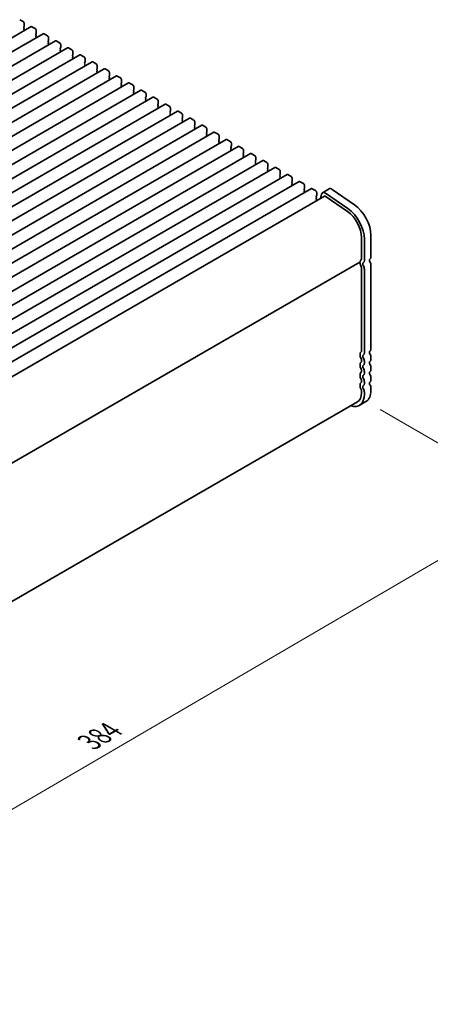
# Model space of a CAD drawing. Units: millimetres. Extents: x 0 to 8056, y 0 to 1405.
# Drawn here: x 445 to 576, y 351 to 665 of the extents above; entities that cross this region are included whole.
import ezdxf

# ---------------------------------------------------------------- set-up
doc = ezdxf.new("R2010")
doc.units = ezdxf.units.MM
doc.header["$LTSCALE"] = 3
doc.layers.get('Defpoints').update_dxf_attribs({"lineweight": 25})
doc.layers.add('Dimension (ISO)', color=7, linetype='Continuous', lineweight=18)
doc.layers.add('Visible (ISO)', color=7, linetype='Continuous', lineweight=35)
doc.styles.add('Note Text (TK)', font='MS PGothic.ttf')
doc.dimstyles.new('Default - Method 1b (TK)', dxfattribs={"dimscale": 3, "dimtxt": 2.5, "dimasz": 2.5, "dimexe": 1, "dimexo": 1.5, "dimgap": 1, "dimtad": 1, "dimrnd": 1e-08, "dimdsep": 46, "dimtxsty": 'Note Text (TK)', "dimcen": 0.09, "dimdle": 5, "dimclrd": 100, "dimclre": 100, "dimclrt": 7, "dimadec": 1, "dimazin": 1, "dimtfac": 1, "dimtmove": 0, "dimatfit": 3, "dimfxl": 1, "dimtolj": 1, "dimlwd": -1, "dimlwe": -1, "dimarcsym": 0})

# ---------------------------------------------------------------- blocks, each defined once
blk = doc.blocks.new('*D5')
at = {"layer": 'Defpoints', "color": 0}
for p in [(555.73, 542.82), (610.89, 510.98), (280.33, 386.44)]:
    blk.add_point(p, dxfattribs=at)
at = {"layer": 'Dimension (ISO)', "color": 100}
for p, q in [((560.22, 540.23), (613.88, 509.25)), ((345.84, 356.14), (604.41, 507.2)), ((284.82, 383.85), (342.35, 350.63))]:
    blk.add_line(p, q, dxfattribs=at)
for points in [[(603.78, 508.28), (605.04, 506.12), (610.89, 510.98)], [(345.21, 357.22), (346.47, 355.06), (339.36, 352.36)]]:
    blk.add_solid(points, dxfattribs=at)
at = {"layer": 'Dimension (ISO)', "color": 7, "insert": (467.44, 434.2), "char_height": 7.5, "attachment_point": 4, "rotation": 30.2924, "style": 'Note Text (TK)'}
blk.add_mtext('\\A1;{\\Q-29.708;\\W0.819;\\H0.816x;384}', dxfattribs=at)

msp = doc.modelspace()

# ---------------------------------------------------------------- linework, layer by layer
at = {"layer": 'Visible (ISO)'}
for p, q in [((445.2633, 664.5603), (446.324, 663.9479)), ((446.6775, 663.3356), (446.6775, 662.4374)), ((448.9024, 662.3397), (181.616, 508.0219)), ((452.7915, 660.0943), (185.5051, 505.7765)), ((446.6492, 662.3558), (446.5644, 662.2741)), ((446.5644, 662.0782), (446.6492, 661.8985)), ((446.6492, 661.7026), (446.5644, 661.6209)), ((446.5644, 661.425), (446.6492, 661.2453)), ((446.6492, 661.0494), (446.6219, 661.0231)), ((449.1524, 662.3149), (450.2131, 661.7026)), ((450.5383, 660.1104), (450.4535, 660.0288)), ((450.4535, 659.8328), (450.5383, 659.6532)), ((450.5383, 659.4572), (450.4535, 659.3756)), ((450.5666, 661.0902), (450.5666, 660.1921)), ((453.0415, 660.0696), (454.1022, 659.4572)), ((456.6806, 657.849), (189.3942, 503.5311)), ((450.4535, 659.1796), (450.5383, 659)), ((450.5383, 658.804), (450.511, 658.7777)), ((454.4274, 657.865), (454.3426, 657.7834)), ((454.3426, 657.5874), (454.4274, 657.4078)), ((454.4274, 657.2118), (454.3426, 657.1302)), ((454.3426, 656.9342), (454.4274, 656.7546)), ((454.4274, 656.5586), (454.4001, 656.5323)), ((454.4557, 658.8448), (454.4557, 657.9467)), ((456.9306, 657.8242), (457.9912, 657.2118)), ((458.3448, 656.5995), (458.3448, 655.7013)), ((460.5697, 655.6036), (193.2833, 501.2858)), ((464.4588, 653.3583), (197.1724, 499.0404)), ((458.3165, 655.6197), (458.2317, 655.538)), ((458.2317, 655.3421), (458.3165, 655.1624)), ((458.3165, 654.9665), (458.2317, 654.8848)), ((458.2317, 654.6889), (458.3165, 654.5092)), ((458.3165, 654.3133), (458.2892, 654.287)), ((460.8197, 655.5789), (461.8803, 654.9665)), ((462.2056, 653.3743), (462.1207, 653.2927)), ((462.1207, 653.0967), (462.2056, 652.9171)), ((462.2339, 654.3541), (462.2339, 653.456)), ((464.7088, 653.3335), (465.7694, 652.7211)), ((468.3478, 651.1129), (201.0615, 496.795)), ((462.2056, 652.7211), (462.1207, 652.6395)), ((462.1207, 652.4435), (462.2056, 652.2639)), ((462.2056, 652.0679), (462.1782, 652.0416)), ((466.0947, 651.1289), (466.0098, 651.0473)), ((466.0098, 650.8513), (466.0947, 650.6717)), ((466.0947, 650.4757), (466.0098, 650.3941)), ((466.0098, 650.1981), (466.0947, 650.0185)), ((466.123, 652.1087), (466.123, 651.2106)), ((468.5978, 651.0881), (469.6585, 650.4757)), ((470.0121, 649.8634), (470.0121, 648.9652)), ((472.2369, 648.8675), (204.9506, 494.5497)), ((466.0947, 649.8226), (466.0673, 649.7962)), ((469.9838, 648.8836), (469.8989, 648.8019)), ((469.8989, 648.606), (469.9838, 648.4263)), ((469.9838, 648.2304), (469.8989, 648.1487)), ((469.8989, 647.9528), (469.9838, 647.7731)), ((469.9838, 647.5772), (469.9564, 647.5509)), ((472.4869, 648.8428), (473.5476, 648.2304)), ((473.9011, 647.618), (473.9011, 646.7199)), ((476.126, 646.6222), (208.8397, 492.3043)), ((480.0151, 644.3768), (212.7287, 490.0589)), ((473.8729, 646.6382), (473.788, 646.5566)), ((473.788, 646.3606), (473.8729, 646.181)), ((473.8729, 645.985), (473.788, 645.9034)), ((473.788, 645.7074), (473.8729, 645.5278)), ((473.8729, 645.3318), (473.8455, 645.3055)), ((476.376, 646.5974), (477.4367, 645.985)), ((477.7619, 644.3928), (477.6771, 644.3112)), ((477.6771, 644.1152), (477.7619, 643.9356)), ((477.7619, 643.7397), (477.6771, 643.658)), ((477.7902, 645.3726), (477.7902, 644.4745)), ((480.2651, 644.352), (481.3258, 643.7397)), ((483.9042, 642.1314), (216.6178, 487.8136)), ((477.6771, 643.462), (477.7619, 643.2824)), ((477.7619, 643.0865), (477.7346, 643.0601)), ((481.651, 642.1475), (481.5662, 642.0658)), ((481.5662, 641.8699), (481.651, 641.6902)), ((481.651, 641.4943), (481.5662, 641.4126)), ((481.5662, 641.2167), (481.651, 641.037)), ((481.651, 640.8411), (481.6237, 640.8148)), ((481.6793, 643.1273), (481.6793, 642.2291)), ((484.1542, 642.1067), (485.2149, 641.4943)), ((485.5684, 640.8819), (485.5684, 639.9838)), ((487.7933, 639.8861), (220.5069, 485.5682)), ((491.6824, 637.6407), (224.396, 483.3228)), ((485.5401, 639.9021), (485.4553, 639.8205)), ((485.4553, 639.6245), (485.5401, 639.4449)), ((485.5401, 639.2489), (485.4553, 639.1673)), ((485.4553, 638.9713), (485.5401, 638.7917)), ((485.5401, 638.5957), (485.5128, 638.5694)), ((488.0433, 639.8613), (489.1039, 639.2489)), ((489.4292, 637.6568), (489.3444, 637.5751)), ((489.3444, 637.3791), (489.4292, 637.1995)), ((489.4575, 638.6365), (489.4575, 637.7384)), ((491.9324, 637.6159), (492.993, 637.0036)), ((495.5715, 635.3953), (228.2851, 481.0775)), ((489.4292, 637.0036), (489.3444, 636.9219)), ((489.3444, 636.7259), (489.4292, 636.5463)), ((489.4292, 636.3504), (489.4019, 636.324)), ((493.3183, 635.4114), (493.2334, 635.3297)), ((493.2334, 635.1338), (493.3183, 634.9541)), ((493.3183, 634.7582), (493.2334, 634.6765)), ((493.2334, 634.4806), (493.3183, 634.301)), ((493.3466, 636.3912), (493.3466, 635.493)), ((495.8215, 635.3706), (496.8821, 634.7582)), ((497.2357, 634.1458), (497.2357, 633.2477)), ((499.4605, 633.15), (232.1742, 478.8321)), ((493.3183, 634.105), (493.2909, 634.0787)), ((497.2074, 633.166), (497.1225, 633.0844)), ((497.1225, 632.8884), (497.2074, 632.7088)), ((497.2074, 632.5128), (497.1225, 632.4312)), ((497.1225, 632.2352), (497.2074, 632.0556)), ((497.2074, 631.8596), (497.18, 631.8333)), ((499.7105, 633.1252), (500.7712, 632.5128)), ((501.1248, 631.9005), (501.1248, 631.0023)), ((503.3496, 630.9046), (236.0633, 476.5867)), ((507.2387, 628.6592), (239.9524, 474.3414)), ((501.0965, 630.9207), (501.0116, 630.839)), ((501.0116, 630.643), (501.0965, 630.4634)), ((501.0965, 630.2675), (501.0116, 630.1858)), ((501.0116, 629.9898), (501.0965, 629.8102)), ((501.0965, 629.6143), (501.0691, 629.5879)), ((503.5996, 630.8798), (504.6603, 630.2675)), ((504.9856, 628.6753), (504.9007, 628.5936)), ((504.9007, 628.3977), (504.9856, 628.2181)), ((504.9856, 628.0221), (504.9007, 627.9404)), ((505.0138, 629.6551), (505.0138, 628.7569)), ((507.4887, 628.6345), (508.5494, 628.0221)), ((511.1278, 626.4139), (243.8414, 472.096)), ((504.9007, 627.7445), (504.9856, 627.5649)), ((504.9856, 627.3689), (504.9582, 627.3426)), ((508.8746, 626.4299), (508.7898, 626.3483)), ((508.7898, 626.1523), (508.8746, 625.9727)), ((508.8746, 625.7767), (508.7898, 625.6951)), ((508.7898, 625.4991), (508.8746, 625.3195)), ((508.8746, 625.1235), (508.8473, 625.0972)), ((508.9029, 627.4097), (508.9029, 626.5116)), ((511.3778, 626.3891), (512.4385, 625.7767)), ((512.792, 625.1644), (512.792, 624.2662)), ((515.0169, 624.1685), (247.7305, 469.8506)), ((518.906, 621.9231), (251.6196, 467.6053)), ((512.7637, 624.1846), (512.6789, 624.1029)), ((512.6789, 623.9069), (512.7637, 623.7273)), ((512.7637, 623.5314), (512.6789, 623.4497)), ((512.6789, 623.2538), (512.7637, 623.0741)), ((512.7637, 622.8782), (512.7364, 622.8518)), ((515.2669, 624.1437), (516.3276, 623.5314)), ((516.6528, 621.9392), (516.568, 621.8575)), ((516.568, 621.6616), (516.6528, 621.482)), ((516.6811, 622.919), (516.6811, 622.0208)), ((519.156, 621.8984), (520.2166, 621.286)), ((522.7951, 619.6778), (255.5087, 465.3599)), ((516.6528, 621.286), (516.568, 621.2043)), ((516.568, 621.0084), (516.6528, 620.8288)), ((516.6528, 620.6328), (516.6255, 620.6065)), ((520.5419, 619.6938), (520.4571, 619.6122)), ((520.4571, 619.4162), (520.5419, 619.2366)), ((520.5419, 619.0406), (520.4571, 618.959)), ((520.4571, 618.763), (520.5419, 618.5834)), ((520.5702, 620.6736), (520.5702, 619.7755)), ((523.0451, 619.653), (524.1057, 619.0406)), ((526.6842, 617.4324), (259.3978, 463.1145)), ((520.5419, 618.3874), (520.5146, 618.3611)), ((524.431, 617.4485), (524.3461, 617.3668)), ((524.3461, 617.1709), (524.431, 616.9912)), ((524.431, 616.7953), (524.3461, 616.7136)), ((524.3461, 616.5177), (524.431, 616.338)), ((524.431, 616.1421), (524.4036, 616.1157)), ((524.4593, 618.4283), (524.4593, 617.5301)), ((526.9342, 617.4076), (527.9948, 616.7953)), ((528.3484, 616.1829), (528.3484, 615.2847)), ((530.5732, 615.187), (263.2869, 460.8692)), ((534.4623, 612.9417), (267.176, 458.6238)), ((528.3201, 615.2031), (528.2352, 615.1214)), ((528.2352, 614.9255), (528.3201, 614.7459)), ((528.3201, 614.5499), (528.2352, 614.4682)), ((528.2352, 614.2723), (528.3201, 614.0927)), ((528.3201, 613.8967), (528.2927, 613.8704)), ((530.8232, 615.1623), (531.8839, 614.5499)), ((532.2092, 612.9577), (532.1243, 612.8761)), ((532.1243, 612.6801), (532.2092, 612.5005)), ((532.2092, 612.3045), (532.1243, 612.2229)), ((532.2375, 613.9375), (532.2375, 613.0394)), ((534.7123, 612.9169), (535.773, 612.3045)), ((538.3514, 610.6963), (271.0651, 456.3785)), ((532.1243, 612.0269), (532.2092, 611.8473)), ((532.2092, 611.6513), (532.1818, 611.625)), ((536.0983, 610.7124), (536.0134, 610.6307)), ((536.0134, 610.4348), (536.0983, 610.2551)), ((536.0983, 610.0592), (536.0134, 609.9775)), ((536.0134, 609.7816), (536.0983, 609.6019)), ((536.0983, 609.406), (536.0709, 609.3797)), ((536.1265, 611.6922), (536.1265, 610.794)), ((538.6014, 610.6715), (539.6621, 610.0592)), ((540.0156, 609.4468), (540.0156, 608.5486)), ((543.977, 610.6179), (541.8557, 609.3931)), ((549.944, 604.3462), (542.8437, 609.235)), ((544.965, 610.4598), (552.0653, 605.5709)), ((542.4807, 608.3106), (276.122, 454.5283)), ((539.9873, 608.467), (539.9025, 608.3853)), ((539.9025, 608.1894), (539.9873, 608.0098)), ((539.9873, 607.8138), (539.9025, 607.7322)), ((539.9025, 607.5362), (539.9873, 607.3566)), ((539.9873, 607.1606), (539.9025, 607.079)), ((539.9025, 606.883), (539.9251, 606.8351)), ((541.5305, 608.9182), (541.1967, 607.5693)), ((542.7614, 608.2663), (549.8592, 603.3792)), ((554.3345, 595.1062), (554.3345, 588.3076)), ((555.2184, 587.7973), (555.2184, 594.5959)), ((557.3397, 595.8206), (557.3397, 589.0221)), ((553.7913, 587.2764), (287.9321, 433.7825)), ((554.3345, 558.9138), (554.3345, 585.4745)), ((555.2184, 558.4035), (555.2184, 584.9642)), ((557.3397, 586.1889), (557.3397, 559.6282)), ((554.3345, 555.6478), (554.3345, 556.0806)), ((557.3397, 556.7951), (557.3397, 556.3622)), ((554.3345, 552.3818), (554.3345, 552.8146)), ((555.2184, 555.1375), (555.2184, 555.5703)), ((557.3397, 553.5291), (557.3397, 553.0962)), ((554.3345, 549.1158), (554.3345, 549.5487)), ((555.2184, 551.8715), (555.2184, 552.3043)), ((557.3397, 550.2631), (557.3397, 549.8302)), ((554.3345, 545.658), (554.3345, 546.2827)), ((555.2184, 548.6055), (555.2184, 549.0383)), ((557.3397, 546.9971), (557.3397, 546.3724)), ((555.2184, 545.1477), (555.2184, 545.7724)), ((552.9883, 542.6824), (287.8122, 389.5829)), ((555.7347, 542.8247), (553.6133, 541.5999))]:
    msp.add_line(p, q, dxfattribs=at)
for centre, major_axis, start_param, end_param in [((446.324, 663.5397), (0.25, -0.433), 0.78539816, 2.35619449), ((446.5361, 662.5191), (0.1, -0.1732), 0.14189705, 0.78539816), ((446.6775, 662.1108), (-0.1, 0.1732), 0.14189705, 1.42889927), ((446.6775, 661.4576), (-0.1, 0.1732), 0.14189705, 1.42889927), ((446.5361, 661.8659), (0.1, -0.1732), 0.14189705, 1.42889927), ((446.5361, 661.2127), (0.1, -0.1732), 0.14189705, 1.42889927), ((449.1524, 661.9067), (-0.25, 0.433), 5.49778714, 6.28318531), ((450.2131, 661.2943), (0.25, -0.433), 0.78539816, 2.35619449), ((450.5666, 659.8655), (-0.1, 0.1732), 0.14189705, 1.42889927), ((450.5666, 659.2123), (-0.1, 0.1732), 0.14189705, 1.42889927), ((450.4252, 660.2737), (0.1, -0.1732), 0.14189705, 0.78539816), ((450.4252, 659.6205), (0.1, -0.1732), 0.14189705, 1.42889927), ((453.0415, 659.6613), (-0.25, 0.433), 5.49778714, 6.28318531), ((454.1022, 659.049), (0.25, -0.433), 0.78539816, 2.35619449), ((450.4252, 658.9673), (0.1, -0.1732), 0.14189705, 1.42889927), ((454.4557, 657.6201), (-0.1, 0.1732), 0.14189705, 1.42889927), ((454.4557, 656.9669), (-0.1, 0.1732), 0.14189705, 1.42889927), ((454.3143, 658.0283), (0.1, -0.1732), 0.14189705, 0.78539816), ((454.3143, 657.3751), (0.1, -0.1732), 0.14189705, 1.42889927), ((454.3143, 656.7219), (0.1, -0.1732), 0.14189705, 1.42889927), ((456.9306, 657.416), (-0.25, 0.433), 5.49778714, 6.28318531), ((457.9912, 656.8036), (0.25, -0.433), 0.78539816, 2.35619449), ((458.3448, 655.3747), (-0.1, 0.1732), 0.14189705, 1.42889927), ((458.3448, 654.7215), (-0.1, 0.1732), 0.14189705, 1.42889927), ((458.2034, 655.783), (0.1, -0.1732), 0.14189705, 0.78539816), ((458.2034, 655.1298), (0.1, -0.1732), 0.14189705, 1.42889927), ((458.2034, 654.4766), (0.1, -0.1732), 0.14189705, 1.42889927), ((460.8197, 655.1706), (-0.25, 0.433), 5.49778714, 6.28318531), ((461.8803, 654.5582), (0.25, -0.433), 0.78539816, 2.35619449), ((462.2339, 653.1294), (-0.1, 0.1732), 0.14189705, 1.42889927), ((462.0925, 653.5376), (0.1, -0.1732), 0.14189705, 0.78539816), ((464.7088, 652.9252), (-0.25, 0.433), 5.49778714, 6.28318531), ((462.2339, 652.4762), (-0.1, 0.1732), 0.14189705, 1.42889927), ((462.0925, 652.8844), (0.1, -0.1732), 0.14189705, 1.42889927), ((462.0925, 652.2312), (0.1, -0.1732), 0.14189705, 1.42889927), ((465.7694, 652.3129), (0.25, -0.433), 0.78539816, 2.35619449), ((466.123, 650.884), (-0.1, 0.1732), 0.14189705, 1.42889927), ((466.123, 650.2308), (-0.1, 0.1732), 0.14189705, 1.42889927), ((465.9815, 651.2922), (0.1, -0.1732), 0.14189705, 0.78539816), ((465.9815, 650.639), (0.1, -0.1732), 0.14189705, 1.42889927), ((465.9815, 649.9859), (0.1, -0.1732), 0.14189705, 1.42889927), ((468.5978, 650.6799), (-0.25, 0.433), 5.49778714, 6.28318531), ((469.6585, 650.0675), (0.25, -0.433), 0.78539816, 2.35619449), ((470.0121, 648.6386), (-0.1, 0.1732), 0.14189705, 1.42889927), ((470.0121, 647.9854), (-0.1, 0.1732), 0.14189705, 1.42889927), ((469.8706, 649.0469), (0.1, -0.1732), 0.14189705, 0.78539816), ((469.8706, 648.3937), (0.1, -0.1732), 0.14189705, 1.42889927), ((469.8706, 647.7405), (0.1, -0.1732), 0.14189705, 1.42889927), ((472.4869, 648.4345), (-0.25, 0.433), 5.49778714, 6.28318531), ((473.5476, 647.8221), (0.25, -0.433), 0.78539816, 2.35619449), ((473.7597, 646.8015), (0.1, -0.1732), 0.14189705, 0.78539816), ((473.9011, 646.3933), (-0.1, 0.1732), 0.14189705, 1.42889927), ((473.9011, 645.7401), (-0.1, 0.1732), 0.14189705, 1.42889927), ((473.7597, 646.1483), (0.1, -0.1732), 0.14189705, 1.42889927), ((473.7597, 645.4951), (0.1, -0.1732), 0.14189705, 1.42889927), ((476.376, 646.1891), (-0.25, 0.433), 5.49778714, 6.28318531), ((477.4367, 645.5768), (0.25, -0.433), 0.78539816, 2.35619449), ((477.7902, 644.1479), (-0.1, 0.1732), 0.14189705, 1.42889927), ((477.7902, 643.4947), (-0.1, 0.1732), 0.14189705, 1.42889927), ((477.6488, 644.5561), (0.1, -0.1732), 0.14189705, 0.78539816), ((477.6488, 643.903), (0.1, -0.1732), 0.14189705, 1.42889927), ((480.2651, 643.9438), (-0.25, 0.433), 5.49778714, 6.28318531), ((481.3258, 643.3314), (0.25, -0.433), 0.78539816, 2.35619449), ((477.6488, 643.2498), (0.1, -0.1732), 0.14189705, 1.42889927), ((481.6793, 641.9025), (-0.1, 0.1732), 0.14189705, 1.42889927), ((481.6793, 641.2493), (-0.1, 0.1732), 0.14189705, 1.42889927), ((481.5379, 642.3108), (0.1, -0.1732), 0.14189705, 0.78539816), ((481.5379, 641.6576), (0.1, -0.1732), 0.14189705, 1.42889927), ((481.5379, 641.0044), (0.1, -0.1732), 0.14189705, 1.42889927), ((484.1542, 641.6984), (-0.25, 0.433), 5.49778714, 6.28318531), ((485.2149, 641.086), (0.25, -0.433), 0.78539816, 2.35619449), ((485.5684, 639.6572), (-0.1, 0.1732), 0.14189705, 1.42889927), ((485.5684, 639.004), (-0.1, 0.1732), 0.14189705, 1.42889927), ((485.427, 640.0654), (0.1, -0.1732), 0.14189705, 0.78539816), ((485.427, 639.4122), (0.1, -0.1732), 0.14189705, 1.42889927), ((485.427, 638.759), (0.1, -0.1732), 0.14189705, 1.42889927), ((488.0433, 639.453), (-0.25, 0.433), 5.49778714, 6.28318531), ((489.1039, 638.8407), (0.25, -0.433), 0.78539816, 2.35619449), ((489.4575, 637.4118), (-0.1, 0.1732), 0.14189705, 1.42889927), ((489.3161, 637.8201), (0.1, -0.1732), 0.14189705, 0.78539816), ((491.9324, 637.2077), (-0.25, 0.433), 5.49778714, 6.28318531), ((489.4575, 636.7586), (-0.1, 0.1732), 0.14189705, 1.42889927), ((489.3161, 637.1669), (0.1, -0.1732), 0.14189705, 1.42889927), ((489.3161, 636.5137), (0.1, -0.1732), 0.14189705, 1.42889927), ((492.993, 636.5953), (0.25, -0.433), 0.78539816, 2.35619449), ((493.3466, 635.1664), (-0.1, 0.1732), 0.14189705, 1.42889927), ((493.3466, 634.5132), (-0.1, 0.1732), 0.14189705, 1.42889927), ((493.2052, 635.5747), (0.1, -0.1732), 0.14189705, 0.78539816), ((493.2052, 634.9215), (0.1, -0.1732), 0.14189705, 1.42889927), ((493.2052, 634.2683), (0.1, -0.1732), 0.14189705, 1.42889927), ((495.8215, 634.9623), (-0.25, 0.433), 5.49778714, 6.28318531), ((496.8821, 634.3499), (0.25, -0.433), 0.78539816, 2.35619449), ((497.2357, 632.9211), (-0.1, 0.1732), 0.14189705, 1.42889927), ((497.2357, 632.2679), (-0.1, 0.1732), 0.14189705, 1.42889927), ((497.0942, 633.3293), (0.1, -0.1732), 0.14189705, 0.78539816), ((497.0942, 632.6761), (0.1, -0.1732), 0.14189705, 1.42889927), ((497.0942, 632.0229), (0.1, -0.1732), 0.14189705, 1.42889927), ((499.7105, 632.7169), (-0.25, 0.433), 5.49778714, 6.28318531), ((500.7712, 632.1046), (0.25, -0.433), 0.78539816, 2.35619449), ((500.9833, 631.084), (0.1, -0.1732), 0.14189705, 0.78539816), ((501.1248, 630.6757), (-0.1, 0.1732), 0.14189705, 1.42889927), ((501.1248, 630.0225), (-0.1, 0.1732), 0.14189705, 1.42889927), ((500.9833, 630.4308), (0.1, -0.1732), 0.14189705, 1.42889927), ((500.9833, 629.7776), (0.1, -0.1732), 0.14189705, 1.42889927), ((503.5996, 630.4716), (-0.25, 0.433), 5.49778714, 6.28318531), ((504.6603, 629.8592), (0.25, -0.433), 0.78539816, 2.35619449), ((505.0138, 628.4303), (-0.1, 0.1732), 0.14189705, 1.42889927), ((505.0138, 627.7771), (-0.1, 0.1732), 0.14189705, 1.42889927), ((504.8724, 628.8386), (0.1, -0.1732), 0.14189705, 0.78539816), ((504.8724, 628.1854), (0.1, -0.1732), 0.14189705, 1.42889927), ((507.4887, 628.2262), (-0.25, 0.433), 5.49778714, 6.28318531), ((508.5494, 627.6138), (0.25, -0.433), 0.78539816, 2.35619449), ((504.8724, 627.5322), (0.1, -0.1732), 0.14189705, 1.42889927), ((508.9029, 626.185), (-0.1, 0.1732), 0.14189705, 1.42889927), ((508.9029, 625.5318), (-0.1, 0.1732), 0.14189705, 1.42889927), ((508.7615, 626.5932), (0.1, -0.1732), 0.14189705, 0.78539816), ((508.7615, 625.94), (0.1, -0.1732), 0.14189705, 1.42889927), ((508.7615, 625.2868), (0.1, -0.1732), 0.14189705, 1.42889927), ((511.3778, 625.9809), (-0.25, 0.433), 5.49778714, 6.28318531), ((512.4385, 625.3685), (0.25, -0.433), 0.78539816, 2.35619449), ((512.792, 623.9396), (-0.1, 0.1732), 0.14189705, 1.42889927), ((512.792, 623.2864), (-0.1, 0.1732), 0.14189705, 1.42889927), ((512.6506, 624.3479), (0.1, -0.1732), 0.14189705, 0.78539816), ((512.6506, 623.6947), (0.1, -0.1732), 0.14189705, 1.42889927), ((512.6506, 623.0415), (0.1, -0.1732), 0.14189705, 1.42889927), ((515.2669, 623.7355), (-0.25, 0.433), 5.49778714, 6.28318531), ((516.3276, 623.1231), (0.25, -0.433), 0.78539816, 2.35619449), ((516.6811, 621.6942), (-0.1, 0.1732), 0.14189705, 1.42889927), ((516.5397, 622.1025), (0.1, -0.1732), 0.14189705, 0.78539816), ((519.156, 621.4901), (-0.25, 0.433), 5.49778714, 6.28318531), ((516.6811, 621.041), (-0.1, 0.1732), 0.14189705, 1.42889927), ((516.5397, 621.4493), (0.1, -0.1732), 0.14189705, 1.42889927), ((516.5397, 620.7961), (0.1, -0.1732), 0.14189705, 1.42889927), ((520.2166, 620.8777), (0.25, -0.433), 0.78539816, 2.35619449), ((520.5702, 619.4489), (-0.1, 0.1732), 0.14189705, 1.42889927), ((520.5702, 618.7957), (-0.1, 0.1732), 0.14189705, 1.42889927), ((520.4288, 619.8571), (0.1, -0.1732), 0.14189705, 0.78539816), ((520.4288, 619.2039), (0.1, -0.1732), 0.14189705, 1.42889927), ((520.4288, 618.5507), (0.1, -0.1732), 0.14189705, 1.42889927), ((523.0451, 619.2448), (-0.25, 0.433), 5.49778714, 6.28318531), ((524.1057, 618.6324), (0.25, -0.433), 0.78539816, 2.35619449), ((524.4593, 617.2035), (-0.1, 0.1732), 0.14189705, 1.42889927), ((524.4593, 616.5503), (-0.1, 0.1732), 0.14189705, 1.42889927), ((524.3179, 617.6118), (0.1, -0.1732), 0.14189705, 0.78539816), ((524.3179, 616.9586), (0.1, -0.1732), 0.14189705, 1.42889927), ((524.3179, 616.3054), (0.1, -0.1732), 0.14189705, 1.42889927), ((526.9342, 616.9994), (-0.25, 0.433), 5.49778714, 6.28318531), ((527.9948, 616.387), (0.25, -0.433), 0.78539816, 2.35619449), ((528.3484, 614.9581), (-0.1, 0.1732), 0.14189705, 1.42889927), ((528.3484, 614.3049), (-0.1, 0.1732), 0.14189705, 1.42889927), ((528.2069, 615.3664), (0.1, -0.1732), 0.14189705, 0.78539816), ((528.2069, 614.7132), (0.1, -0.1732), 0.14189705, 1.42889927), ((528.2069, 614.06), (0.1, -0.1732), 0.14189705, 1.42889927), ((530.8232, 614.754), (-0.25, 0.433), 5.49778714, 6.28318531), ((531.8839, 614.1417), (0.25, -0.433), 0.78539816, 2.35619449), ((532.2375, 612.7128), (-0.1, 0.1732), 0.14189705, 1.42889927), ((532.2375, 612.0596), (-0.1, 0.1732), 0.14189705, 1.42889927), ((532.096, 613.121), (0.1, -0.1732), 0.14189705, 0.78539816), ((532.096, 612.4678), (0.1, -0.1732), 0.14189705, 1.42889927), ((534.7123, 612.5087), (-0.25, 0.433), 5.49778714, 6.28318531), ((535.773, 611.8963), (0.25, -0.433), 0.78539816, 2.35619449), ((532.096, 611.8146), (0.1, -0.1732), 0.14189705, 1.42889927), ((536.1265, 610.4674), (-0.1, 0.1732), 0.14189705, 1.42889927), ((536.1265, 609.8142), (-0.1, 0.1732), 0.14189705, 1.42889927), ((535.9851, 610.8757), (0.1, -0.1732), 0.14189705, 0.78539816), ((535.9851, 610.2225), (0.1, -0.1732), 0.14189705, 1.42889927), ((535.9851, 609.5693), (0.1, -0.1732), 0.14189705, 1.42889927), ((538.6014, 610.2633), (-0.25, 0.433), 5.49778714, 6.28318531), ((539.6621, 609.6509), (0.25, -0.433), 0.78539816, 2.35619449), ((542.7303, 607.8781), (-0.8747, 1.515), 5.40601823, 6.82293775), ((544.8517, 609.1029), (-0.8747, 1.515), 5.40601823, 6.28318531), ((540.0156, 608.2221), (-0.1, 0.1732), 0.14189705, 1.42889927), ((540.0156, 607.5689), (-0.1, 0.1732), 0.14189705, 1.42889927), ((540.0156, 606.9157), (-0.1, 0.1732), 0.14189705, 1.42889927), ((539.8742, 608.6303), (0.1, -0.1732), 0.14189705, 0.78539816), ((539.8742, 607.9771), (0.1, -0.1732), 0.14189705, 1.42889927), ((539.8742, 607.3239), (0.1, -0.1732), 0.14189705, 1.42889927), ((542.7303, 607.8781), (-0.2497, 0.4324), 5.40970675, 6.28318531), ((549.3848, 597.9639), (3.5, -6.0622), 0.78539816, 2.2601942), ((549.3848, 597.9639), (-4.125, 7.1447), 3.92699082, 5.40178686), ((551.5061, 599.1887), (4.125, -7.1447), 0.78539816, 2.2601942), ((553.6413, 587.0464), (-0.15, 0.2598), 4.05779831, 5.13946695), ((553.6413, 587.5363), (0.15, -0.2598), 0, 0.65459067), ((555.2538, 586.3604), (-1, 1.7321), 0.01840415, 0.65459067), ((553.981, 588.5118), (0.25, -0.433), 0.01840415, 0.78539816), ((553.981, 588.5118), (0.875, -1.5155), 0.01840416, 0.78539816), ((557.3751, 587.5851), (-0.375, 0.6495), 0.01840415, 1.55239208), ((556.1023, 589.7365), (0.875, -1.5155), 0.01840416, 0.78539816), ((556.1023, 586.9034), (0.875, -1.5155), 0.78539816, 1.55239217), ((555.2538, 586.3604), (-1, 1.7321), 0.91620566, 1.55239217), ((553.981, 585.6786), (-0.25, 0.433), 3.92699082, 4.69398482), ((555.2538, 586.3604), (-0.375, 0.6495), 0.01840415, 1.55239208), ((553.981, 585.6786), (-0.875, 1.5155), 3.92699082, 4.69398483), ((553.981, 559.1179), (0.25, -0.433), 0.01840416, 0.78539816), ((557.3751, 558.1912), (-0.375, 0.6495), 0.01840416, 1.55239217), ((556.1023, 560.3426), (0.875, -1.5155), 0.01840416, 0.78539816), ((555.2538, 556.9665), (-1, 1.7321), 0.01840416, 1.55239217), ((553.981, 556.2848), (-0.25, 0.433), 3.92699082, 4.69398482), ((555.2538, 556.9665), (-0.375, 0.6495), 0.01840416, 1.55239217), ((553.981, 559.1179), (0.875, -1.5155), 0.01840416, 0.78539816), ((553.981, 556.2848), (-0.875, 1.5155), 3.92699082, 4.69398482), ((556.1023, 557.5095), (0.875, -1.5155), 0.78539816, 1.55239217), ((556.1023, 557.0767), (0.875, -1.5155), 0.01840416, 0.78539816), ((555.2538, 553.7005), (-1, 1.7321), 0.01840416, 1.55239217), ((553.981, 555.8519), (0.25, -0.433), 0.01840416, 0.78539816), ((553.981, 553.0188), (-0.25, 0.433), 3.92699082, 4.69398482), ((555.2538, 553.7005), (-0.375, 0.6495), 0.01840416, 1.55239217), ((553.981, 555.8519), (0.875, -1.5155), 0.01840416, 0.78539816), ((553.981, 553.0188), (-0.875, 1.5155), 3.92699082, 4.69398482), ((557.3751, 554.9252), (-0.375, 0.6495), 0.01840416, 1.55239217), ((556.1023, 554.2435), (0.875, -1.5155), 0.78539816, 1.55239217), ((556.1023, 553.8107), (0.875, -1.5155), 0.01840416, 0.78539816), ((555.2538, 550.4345), (-1, 1.7321), 0.01840416, 1.55239217), ((553.981, 552.5859), (0.25, -0.433), 0.01840416, 0.78539816), ((553.981, 549.7528), (-0.25, 0.433), 3.92699082, 4.69398482), ((555.2538, 550.4345), (-0.375, 0.6495), 0.01840416, 1.55239217), ((553.981, 552.5859), (0.875, -1.5155), 0.01840416, 0.78539816), ((553.981, 549.7528), (-0.875, 1.5155), 3.92699082, 4.69398482), ((557.3751, 551.6592), (-0.375, 0.6495), 0.01840416, 1.55239217), ((556.1023, 550.9775), (0.875, -1.5155), 0.78539816, 1.55239217), ((556.1023, 550.5447), (0.875, -1.5155), 0.01840416, 0.78539816), ((555.2538, 547.1685), (-1, 1.7321), 0.01840416, 1.55239217), ((553.981, 549.3199), (0.25, -0.433), 0.01840416, 0.78539816), ((553.981, 546.4868), (-0.25, 0.433), 3.92699082, 4.69398482), ((555.2538, 547.1685), (-0.375, 0.6495), 0.01840416, 1.55239217), ((553.981, 549.3199), (0.875, -1.5155), 0.01840416, 0.78539816), ((553.981, 546.4868), (-0.875, 1.5155), 3.92699082, 4.69398482), ((551.8597, 549.5364), (3.875, -6.7117), 0, 0.78539816), ((557.3751, 548.3933), (-0.375, 0.6495), 0.01840416, 1.55239217), ((556.1023, 547.7115), (0.875, -1.5155), 0.78539816, 1.55239217), ((549.7383, 548.3116), (3.875, -6.7117), 5.70729847, 7.06858347), ((549.7383, 548.3116), (3.25, -5.6292), 0, 0.78539816)]:
    msp.add_ellipse(centre, major_axis=major_axis, ratio=0.57735027, start_param=start_param, end_param=end_param, dxfattribs=at)

# ---------------------------------------------------------------- dimensions: what is measured, and where the dimension line sits
at = {"layer": 'Dimension (ISO)', "color": 100}
dim = msp.add_linear_dim(base=(610.889, 510.9813), p1=(280.3307, 386.4411), p2=(555.7347, 542.8247), angle=210.292447, text='{\\Q-29.708;\\W0.819;\\H0.816x;<>}', dimstyle='Default - Method 1b (TK)', override={"dimgap": 1, "dimdec": 1, "dimlfac": 1.212591, "dimtol": 0, "dimlim": 0, "dimtp": 0, "dimtm": 0, "dimtdec": 2, "dimtofl": 0, "dimatfit": 1}, dxfattribs=at)
dim.commit()
dim.dimension.update_dxf_attribs({"geometry": '*D5', "text_midpoint": (475.1245, 431.6709), "dimtype": 160})

doc.saveas('drawing.dxf')
